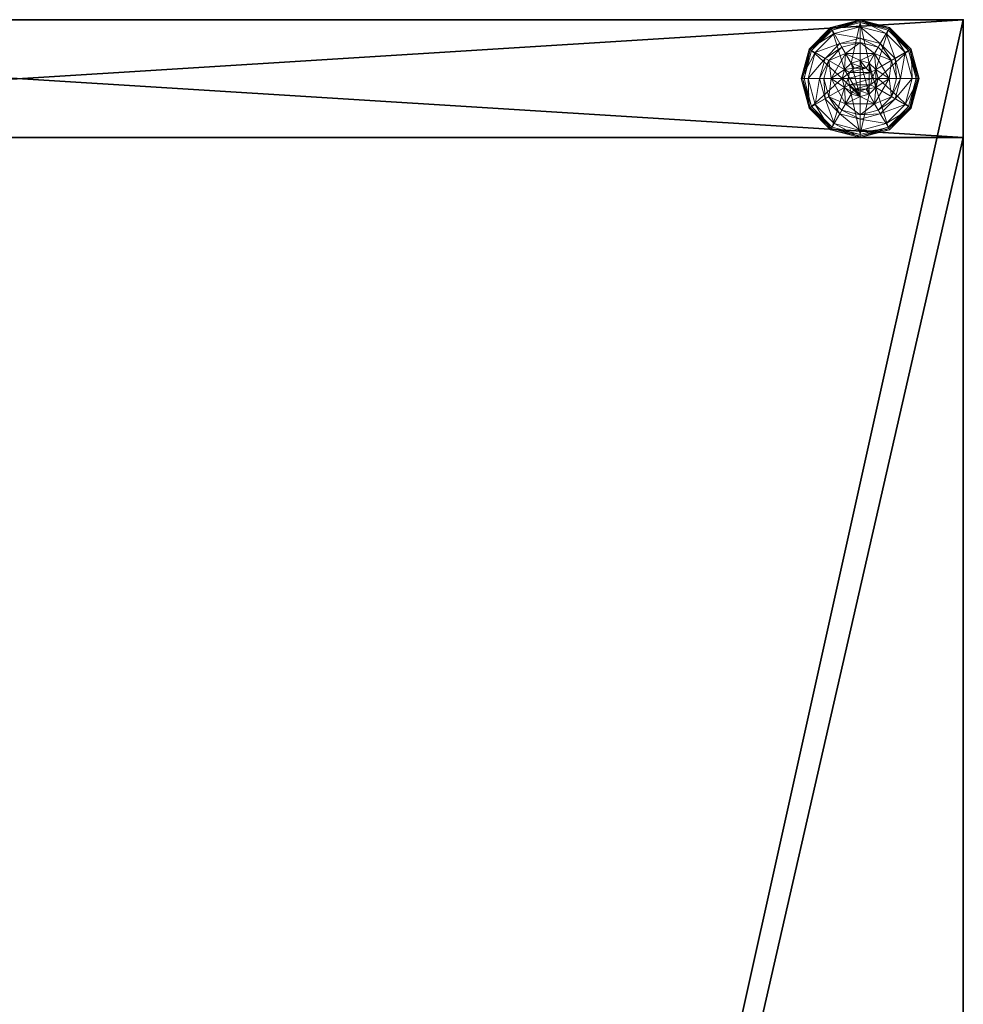
# Model space of a CAD drawing. Extents: x -15 to 190, y -56 to 200.
# Drawn here: x 8 to 16, y 136 to 144 of the extents above; entities that cross this region are included whole.
import ezdxf

# ---------------------------------------------------------------- set-up
doc = ezdxf.new("R2010")
doc.units = 0
doc.header["$LTSCALE"] = 0.3
doc.header["$MEASUREMENT"] = 0
for name, color, linetype in [('A-FURN-ATTRIBUTE-T', 7, 'Continuous'), ('AFURFR-P', 2, 'Continuous'), ('FOND-H', 1, 'Continuous'), ('PIETEMENT-V', 2, 'Continuous'), ('SURFACE-H', 7, 'Continuous')]:
    doc.layers.add(name, color=color, linetype=linetype)
doc.layers.add('QUINCAILLERIE-BLANC', color=4, linetype='Continuous', lineweight=13)
doc.styles.add('LOGIFLEX - Notes', font='ARIALN.TTF', dxfattribs={"height": 0.09375})

# ---------------------------------------------------------------- blocks, each defined once
blk = doc.blocks.new('3-LV167242O')
at = {"layer": 'AFURFR-P'}
blk.add_point((0, -16, 41.5), dxfattribs=at)
at = {"layer": 'FOND-H'}
mesh = blk.add_polyface(dxfattribs=at)
corners = [(71, -16, 27.5), (1, -16, 27.5), (71, 0, 27.5), (1, 0, 27.5), (71, 0, 28.5), (1, 0, 28.5), (71, -16, 28.5), (1, -16, 28.5)]
mesh.append_faces([[corners[k] for k in face] for face in [(0, 1, 2, 2), (4, 5, 6, 6), (3, 5, 2, 2), (1, 7, 3, 3), (0, 6, 1, 1), (2, 4, 0, 0)]], dxfattribs={"vtx1": -1, "vtx2": -1})
mesh.append_faces([[corners[k] for k in face] for face in [(1, 3, 2, 2), (5, 7, 6, 6), (5, 4, 2, 2), (7, 5, 3, 3), (6, 7, 1, 1), (4, 6, 0, 0)]], dxfattribs={"vtx2": -1, "vtx3": -1})
at = {"layer": 'PIETEMENT-V'}
mesh = blk.add_polyface(dxfattribs=at)
corners = [(0, 0, 40.5), (0, -16, 40.5), (1, 0, 40.5), (1, -16, 40.5), (1, 0), (1, -16), (0, 0), (0, -16)]
mesh.append_faces([[corners[k] for k in face] for face in [(0, 1, 2, 2), (4, 5, 6, 6), (3, 5, 2, 2), (1, 7, 3, 3), (0, 6, 1, 1), (2, 4, 0, 0)]], dxfattribs={"vtx1": -1, "vtx2": -1})
mesh.append_faces([[corners[k] for k in face] for face in [(1, 3, 2, 2), (5, 7, 6, 6), (5, 4, 2, 2), (7, 5, 3, 3), (6, 7, 1, 1), (4, 6, 0, 0)]], dxfattribs={"vtx2": -1, "vtx3": -1})
at = {"layer": 'QUINCAILLERIE-BLANC'}
mesh = blk.add_polyface(dxfattribs=at)
corners = [(0.287, -15.002), (0.4238, -14.9929), (0.5, -14.879), (0.5, -14.9725), (0.287, -15.002, -0.1958), (0.5, -14.879, -0.1958), (0.3462, -14.8587, -0.1958), (0.5, -14.8175, -0.1958), (0.2337, -14.9712, -0.1958), (0.25, -14.692, -0.4558), (0.2797, -14.7435, -0.4305), (0.5, -14.625, -0.4558), (0.1185, -14.9047, -0.4305), (0.2028, -14.9534, -0.3331), (0.3284, -14.8278, -0.3331), (0.5, -14.6844, -0.4305), (0.0594, -15.125, -0.4305), (0.067, -14.875, -0.4558), (0.5, -14.7819, -0.3331), (0.25, -14.692, -0.5508), (0.5, -14.625, -0.5508), (0, -15.125, -0.4558), (0.067, -14.875, -0.5508), (0.2625, -14.7136, -0.5758), (0.2562, -14.7028, -0.5724), (0.5, -14.65, -0.5758), (0.0778, -14.8813, -0.5724), (0.0699, -14.8767, -0.5633), (0.5, -14.6375, -0.5724), (0.0125, -15.125, -0.5724), (0.0886, -14.8875, -0.5758), (0.0033, -15.125, -0.5633), (0, -15.125, -0.5508), (0.4238, -14.9929, -0.5758), (0.5, -14.9725, -0.5758)]
mesh.append_faces([[corners[k] for k in face] for face in [(0, 1, 2, 2), (5, 6, 4, 4), (33, 23, 34, 34), (23, 33, 30, 30)]], dxfattribs={"vtx0": -1, "vtx1": -1, "vtx2": -1})
mesh.append_faces([[corners[k] for k in face] for face in [(10, 13, 14, 14), (6, 18, 14, 14)]], dxfattribs={"vtx0": -1, "vtx2": -1})
mesh.append_faces([[corners[k] for k in face] for face in [(4, 0, 5, 5), (9, 10, 11, 11), (10, 9, 12, 12), (10, 14, 15, 15), (6, 14, 8, 8), (17, 12, 9, 9), (19, 9, 20, 20), (9, 19, 17, 17), (22, 17, 19, 19), (23, 24, 25, 25), (24, 23, 26, 26), (24, 19, 28, 28), (30, 26, 23, 23)]], dxfattribs={"vtx1": -1, "vtx2": -1})
mesh.append_faces([[corners[k] for k in face] for face in [(1, 3, 2, 2), (7, 6, 5, 5), (6, 8, 4, 4), (23, 25, 34, 34)]], dxfattribs={"vtx1": -1, "vtx2": -1, "vtx3": -1})
mesh.append_faces([[corners[k] for k in face] for face in [(24, 26, 27, 27), (19, 24, 22, 22), (22, 24, 27, 27)]], dxfattribs={"vtx2": -1})
mesh.append_faces([[corners[k] for k in face] for face in [(0, 2, 5, 5), (10, 12, 13, 13), (10, 15, 11, 11), (16, 12, 17, 17), (6, 7, 18, 18), (14, 13, 8, 8), (14, 18, 15, 15), (21, 17, 22, 22), (9, 11, 20, 20), (24, 28, 25, 25), (29, 26, 30, 30), (31, 27, 26, 26), (19, 20, 28, 28), (32, 22, 27, 27)]], dxfattribs={"vtx2": -1, "vtx3": -1})
mesh = blk.add_polyface(dxfattribs=at)
corners = [(0.5, -14.879), (0.5763, -14.9929), (0.713, -15.002), (0.5, -14.9725), (0.5, -14.879, -0.1958), (0.713, -15.002, -0.1958), (0.5763, -14.9929, 1.4592), (0.5, -14.9725, 1.4592), (0.6538, -14.8587, -0.1958), (0.7663, -14.9712, -0.1958), (0.5, -14.8175, -0.1958), (0.75, -14.692, -0.4558), (0.7203, -14.7435, -0.4305), (0.933, -14.875, -0.4558), (0.5, -14.6844, -0.4305), (0.5, -14.7819, -0.3331), (0.6716, -14.8278, -0.3331), (0.9406, -15.125, -0.4305), (0.8815, -14.9047, -0.4305), (0.7972, -14.9534, -0.3331), (0.5, -14.625, -0.4558), (0.75, -14.692, -0.5508), (0.933, -14.875, -0.5508), (0.5, -14.625, -0.5508), (0.7375, -14.7136, -0.5758), (0.7437, -14.7028, -0.5724), (0.9114, -14.8875, -0.5758), (0.5, -14.6375, -0.5724), (0.9222, -14.8813, -0.5724), (0.5, -14.65, -0.5758), (0.9875, -15.125, -0.5724), (0.5, -14.9725, -0.5758), (0.5763, -14.9929, -0.5758), (0.5763, -14.9929, -0.4558), (0.5, -14.9725, -0.4558)]
mesh.append_faces([[corners[k] for k in face] for face in [(0, 1, 2, 2), (1, 0, 3, 3), (5, 8, 4, 4), (31, 24, 32, 32)]], dxfattribs={"vtx0": -1, "vtx1": -1, "vtx2": -1})
mesh.append_faces([[corners[k] for k in face] for face in [(12, 15, 16, 16), (8, 19, 16, 16), (22, 30, 28, 28), (23, 25, 27, 27)]], dxfattribs={"vtx0": -1, "vtx2": -1})
mesh.append_faces([[corners[k] for k in face] for face in [(4, 0, 5, 5), (6, 1, 7, 7), (3, 7, 1, 1), (11, 12, 13, 13), (12, 11, 14, 14), (12, 16, 18, 18), (8, 16, 10, 10), (20, 14, 11, 11), (21, 11, 22, 22), (11, 21, 20, 20), (23, 20, 21, 21), (24, 25, 26, 26), (25, 24, 27, 27), (21, 25, 23, 23), (25, 21, 28, 28), (29, 27, 24, 24), (32, 33, 31, 31), (34, 31, 33, 33)]], dxfattribs={"vtx1": -1, "vtx2": -1})
mesh.append_faces([[corners[k] for k in face] for face in [(9, 8, 5, 5), (8, 10, 4, 4), (29, 24, 31, 31), (24, 26, 32, 32)]], dxfattribs={"vtx1": -1, "vtx2": -1, "vtx3": -1})
mesh.append_faces([[corners[k] for k in face] for face in [(0, 2, 5, 5), (12, 14, 15, 15), (17, 18, 19, 19), (12, 18, 13, 13), (8, 9, 19, 19), (16, 15, 10, 10), (16, 19, 18, 18), (11, 13, 22, 22), (25, 28, 26, 26), (21, 22, 28, 28)]], dxfattribs={"vtx2": -1, "vtx3": -1})
mesh = blk.add_polyface(dxfattribs=at)
corners = [(0.287, -15.248, -0.1958), (0.287, -15.248), (0.287, -15.002, -0.1958), (0.287, -15.002), (0.3475, -15.125), (0.3679, -15.0487), (0.4238, -14.9929), (0.4238, -14.9929, 1.4592), (0.5, -14.9725), (0.3679, -15.0487, 1.4592), (0.3475, -15.125, 1.4592), (0.5, -14.9725, 1.4592), (0.2337, -14.9712, -0.1958), (0.1925, -15.125, -0.1958), (0, -15.125, -0.4558), (0.0594, -15.125, -0.4305), (0.067, -14.875, -0.4558), (0.1569, -15.125, -0.3331), (0.1185, -14.9047, -0.4305), (0.2028, -14.9534, -0.3331), (0, -15.125, -0.5508), (0.067, -14.875, -0.5508), (0.025, -15.125, -0.5758), (0.0125, -15.125, -0.5724), (0.0886, -14.8875, -0.5758), (0.0033, -15.125, -0.5633), (0.0778, -14.8813, -0.5724), (0.0699, -14.8767, -0.5633), (0.3475, -15.125, -0.5758), (0.3679, -15.0487, -0.5758), (0.4238, -14.9929, -0.5758), (0.4238, -14.9929, -0.4558), (0.5, -14.9725, -0.4558), (0.3475, -15.125, -0.4558), (0.3679, -15.0487, -0.4558), (0.5, -14.9725, -0.5758), (0.6525, -15.125, -0.4558), (0.4112, -15.0737, 1.5092), (0.4112, -15.1763, 1.5092), (0.4487, -15.0362, 1.5092), (0.4487, -15.2138, 1.5092), (0.5, -15.0225, 1.5092), (0.3975, -15.125, 1.5092)]
mesh.append_faces([[corners[k] for k in face] for face in [(1, 4, 3, 3), (28, 22, 29, 29), (29, 24, 30, 30), (34, 36, 33, 33), (37, 38, 39, 39), (39, 40, 41, 41)]], dxfattribs={"vtx0": -1, "vtx1": -1, "vtx2": -1})
mesh.append_faces([[corners[k] for k in face] for face in [(13, 19, 17, 17)]], dxfattribs={"vtx0": -1, "vtx2": -1})
mesh.append_faces([[corners[k] for k in face] for face in [(0, 1, 2, 2), (6, 7, 8, 8), (7, 6, 9, 9), (4, 10, 5, 5), (5, 9, 6, 6), (14, 15, 16, 16), (15, 17, 18, 18), (20, 14, 21, 21), (22, 23, 24, 24), (23, 25, 26, 26), (25, 20, 27, 27), (31, 30, 32, 32), (30, 31, 29, 29), (33, 28, 34, 34), (34, 29, 31, 31), (7, 39, 11, 11), (39, 7, 37, 37), (10, 42, 9, 9), (9, 37, 7, 7)]], dxfattribs={"vtx1": -1, "vtx2": -1})
mesh.append_faces([[corners[k] for k in face] for face in [(4, 5, 3, 3), (5, 6, 3, 3), (12, 13, 2, 2), (22, 24, 29, 29), (38, 40, 39, 39)]], dxfattribs={"vtx1": -1, "vtx2": -1, "vtx3": -1})
mesh.append_faces([[corners[k] for k in face] for face in [(1, 3, 2, 2), (10, 9, 5, 5), (7, 11, 8, 8), (13, 12, 19, 19), (17, 19, 18, 18), (28, 29, 34, 34), (30, 35, 32, 32), (42, 37, 9, 9)]], dxfattribs={"vtx2": -1, "vtx3": -1})
mesh = blk.add_polyface(dxfattribs=at)
corners = [(0.5763, -14.9929), (0.6321, -15.0487), (0.713, -15.002), (0.6525, -15.125), (0.713, -15.002, -0.1958), (0.713, -15.248, -0.1958), (0.6525, -15.125, 1.4592), (0.6321, -15.0487, 1.4592), (0.5763, -14.9929, 1.4592), (0.8075, -15.125, -0.1958), (0.7663, -14.9712, -0.1958), (0.9406, -15.125, -0.4305), (1, -15.125, -0.4558), (0.8815, -14.9047, -0.4305), (0.7972, -14.9534, -0.3331), (0.8431, -15.125, -0.3331), (0.933, -14.875, -0.4558), (1, -15.125, -0.5508), (0.933, -14.875, -0.5508), (0.9875, -15.125, -0.5724), (0.975, -15.125, -0.5758), (0.9222, -14.8813, -0.5724), (0.9114, -14.8875, -0.5758), (0.6525, -15.125, -0.5758), (0.6321, -15.0487, -0.5758), (0.5763, -14.9929, -0.5758), (0.6525, -15.125, -0.4558), (0.5763, -14.9929, -0.4558), (0.6321, -15.0487, -0.4558), (0.3679, -15.0487, -0.4558), (0.4238, -14.9929, -0.4558), (0.5, -14.9725, -0.4558), (0.5512, -15.0362, 1.5092), (0.5512, -15.2138, 1.5092), (0.5888, -15.0737, 1.5092), (0.6025, -15.125, 1.5092), (0.5888, -15.1763, 1.5092), (0.5, -15.0225, 1.5092), (0.5, -15.2275, 1.5092), (0.4487, -15.0362, 1.5092), (0.5, -14.9725, 1.4592)]
mesh.append_faces([[corners[k] for k in face] for face in [(5, 9, 4, 4), (20, 24, 22, 22), (25, 22, 24, 24), (32, 33, 34, 34)]], dxfattribs={"vtx0": -1, "vtx1": -1, "vtx2": -1})
mesh.append_faces([[corners[k] for k in face] for face in [(11, 14, 15, 15)]], dxfattribs={"vtx0": -1, "vtx2": -1})
mesh.append_faces([[corners[k] for k in face] for face in [(4, 2, 5, 5), (6, 3, 7, 7), (0, 8, 1, 1), (1, 7, 3, 3), (11, 12, 13, 13), (9, 15, 10, 10), (16, 13, 12, 12), (12, 17, 16, 16), (18, 16, 17, 17), (19, 20, 21, 21), (17, 19, 18, 18), (22, 21, 20, 20), (23, 26, 24, 24), (27, 25, 28, 28), (28, 24, 26, 26), (35, 34, 36, 36), (35, 6, 34, 34), (8, 32, 7, 7), (32, 8, 37, 37), (40, 37, 8, 8), (7, 34, 6, 6)]], dxfattribs={"vtx1": -1, "vtx2": -1})
mesh.append_faces([[corners[k] for k in face] for face in [(0, 1, 2, 2), (1, 3, 2, 2), (9, 10, 4, 4), (23, 24, 20, 20), (29, 30, 26, 26), (30, 31, 26, 26), (31, 27, 26, 26), (32, 37, 38, 38)]], dxfattribs={"vtx1": -1, "vtx2": -1, "vtx3": -1})
mesh.append_faces([[corners[k] for k in face] for face in [(8, 7, 1, 1), (15, 14, 10, 10), (25, 24, 28, 28), (27, 28, 26, 26), (39, 37, 40, 40), (32, 34, 7, 7)]], dxfattribs={"vtx2": -1, "vtx3": -1})
mesh = blk.add_polyface(dxfattribs=at)
corners = [(0.5, -15.371), (0.287, -15.248), (0.287, -15.248, -0.1958), (0.4238, -15.2571), (0.3679, -15.2013), (0.3475, -15.125), (0.3475, -15.125, 1.4592), (0.3679, -15.2013, 1.4592), (0.287, -15.002, -0.1958), (0.1925, -15.125, -0.1958), (0.2337, -15.2788, -0.1958), (0.3462, -15.3913, -0.1958), (0.25, -15.558, -0.4558), (0.2797, -15.5065, -0.4305), (0.067, -15.375, -0.4558), (0.0594, -15.125, -0.4305), (0, -15.125, -0.4558), (0.1185, -15.3453, -0.4305), (0.2028, -15.2966, -0.3331), (0.1569, -15.125, -0.3331), (0.3284, -15.4222, -0.3331), (0, -15.125, -0.5508), (0.25, -15.558, -0.5508), (0.067, -15.375, -0.5508), (0.2625, -15.5364, -0.5758), (0.2562, -15.5472, -0.5724), (0.0886, -15.3625, -0.5758), (0.0125, -15.125, -0.5724), (0.025, -15.125, -0.5758), (0.0778, -15.3687, -0.5724), (0.0699, -15.3733, -0.5633), (0.0033, -15.125, -0.5633), (0.3475, -15.125, -0.5758), (0.3679, -15.2013, -0.5758), (0.4238, -15.2571, -0.5758)]
mesh.append_faces([[corners[k] for k in face] for face in [(8, 9, 2, 2), (28, 33, 26, 26), (34, 26, 33, 33)]], dxfattribs={"vtx0": -1, "vtx1": -1, "vtx2": -1})
mesh.append_faces([[corners[k] for k in face] for face in [(15, 18, 19, 19), (11, 18, 20, 20), (27, 30, 31, 31), (23, 31, 30, 30)]], dxfattribs={"vtx0": -1, "vtx2": -1})
mesh.append_faces([[corners[k] for k in face] for face in [(6, 5, 7, 7), (4, 7, 5, 5), (12, 13, 14, 14), (15, 16, 17, 17), (13, 20, 17, 17), (9, 19, 10, 10), (14, 17, 16, 16), (16, 21, 14, 14), (22, 12, 23, 23), (23, 14, 21, 21), (24, 25, 26, 26), (27, 28, 29, 29), (21, 31, 23, 23), (26, 29, 28, 28)]], dxfattribs={"vtx1": -1, "vtx2": -1})
mesh.append_faces([[corners[k] for k in face] for face in [(3, 4, 1, 1), (4, 5, 1, 1), (9, 10, 2, 2), (10, 11, 2, 2), (32, 33, 28, 28), (24, 26, 34, 34)]], dxfattribs={"vtx1": -1, "vtx2": -1, "vtx3": -1})
mesh.append_faces([[corners[k] for k in face] for face in [(25, 22, 30, 30), (25, 30, 29, 29), (22, 23, 30, 30)]], dxfattribs={"vtx2": -1})
mesh.append_faces([[corners[k] for k in face] for face in [(0, 1, 2, 2), (15, 17, 18, 18), (13, 17, 14, 14), (11, 10, 18, 18), (19, 18, 10, 10), (20, 18, 17, 17), (12, 14, 23, 23), (27, 29, 30, 30), (25, 29, 26, 26)]], dxfattribs={"vtx2": -1, "vtx3": -1})
mesh = blk.add_polyface(dxfattribs=at)
corners = [(0.5, -15.371, -0.1958), (0.5, -15.371), (0.287, -15.248, -0.1958), (0.4238, -15.2571), (0.287, -15.248), (0.5, -15.2775), (0.4238, -15.2571, 1.4592), (0.3679, -15.2013), (0.5, -15.2775, 1.4592), (0.3679, -15.2013, 1.4592), (0.3462, -15.3913, -0.1958), (0.5, -15.4325, -0.1958), (0.2797, -15.5065, -0.4305), (0.25, -15.558, -0.4558), (0.5, -15.5656, -0.4305), (0.5, -15.4681, -0.3331), (0.3284, -15.4222, -0.3331), (0.5, -15.625, -0.4558), (0.25, -15.558, -0.5508), (0.5, -15.625, -0.5508), (0.2562, -15.5472, -0.5724), (0.2625, -15.5364, -0.5758), (0.5, -15.6125, -0.5724), (0.5, -15.6217, -0.5633), (0.5, -15.6, -0.5758), (0.5, -15.2775, -0.5758), (0.4238, -15.2571, -0.5758), (0.3475, -15.125, -0.5758), (0.3475, -15.125, -0.4558), (0.3679, -15.2013, -0.5758), (0.4238, -15.2571, -0.4558), (0.3679, -15.2013, -0.4558), (0.5, -15.2775, -0.4558), (0.5763, -15.2571, -0.4558), (0.6321, -15.2013, -0.4558), (0.4112, -15.0737, 1.5092), (0.3975, -15.125, 1.5092), (0.4112, -15.1763, 1.5092), (0.5, -15.2275, 1.5092), (0.5, -15.0225, 1.5092), (0.4487, -15.2138, 1.5092), (0.3475, -15.125, 1.4592)]
mesh.append_faces([[corners[k] for k in face] for face in [(1, 3, 4, 4), (2, 10, 0, 0), (25, 21, 26, 26), (28, 34, 31, 31), (38, 39, 40, 40)]], dxfattribs={"vtx0": -1, "vtx1": -1, "vtx2": -1})
mesh.append_faces([[corners[k] for k in face] for face in [(12, 15, 16, 16)]], dxfattribs={"vtx0": -1, "vtx2": -1})
mesh.append_faces([[corners[k] for k in face] for face in [(25, 24, 21, 21)]], dxfattribs={"vtx0": -1, "vtx2": -1, "vtx3": -1})
mesh.append_faces([[corners[k] for k in face] for face in [(0, 1, 2, 2), (3, 6, 7, 7), (6, 3, 8, 8), (5, 8, 3, 3), (12, 13, 14, 14), (10, 16, 11, 11), (17, 14, 13, 13), (13, 18, 17, 17), (19, 17, 18, 18), (20, 21, 22, 22), (24, 22, 21, 21), (27, 28, 29, 29), (30, 26, 31, 31), (26, 30, 25, 25), (31, 29, 28, 28), (32, 25, 30, 30), (36, 41, 37, 37), (6, 40, 9, 9), (40, 6, 38, 38), (9, 37, 41, 41), (8, 38, 6, 6)]], dxfattribs={"vtx1": -1, "vtx2": -1})
mesh.append_faces([[corners[k] for k in face] for face in [(5, 3, 1, 1), (10, 11, 0, 0), (30, 31, 33, 33)]], dxfattribs={"vtx1": -1, "vtx2": -1, "vtx3": -1})
mesh.append_faces([[corners[k] for k in face] for face in [(20, 22, 23, 23), (18, 20, 19, 19), (23, 19, 20, 20)]], dxfattribs={"vtx2": -1})
mesh.append_faces([[corners[k] for k in face] for face in [(6, 9, 7, 7), (12, 14, 15, 15), (16, 15, 11, 11), (26, 29, 31, 31), (35, 36, 37, 37), (40, 37, 9, 9)]], dxfattribs={"vtx2": -1, "vtx3": -1})
mesh = blk.add_polyface(dxfattribs=at)
corners = [(0.713, -15.002), (0.6525, -15.125), (0.713, -15.248), (0.6321, -15.2013), (0.5763, -15.2571), (0.713, -15.248, -0.1958), (0.6525, -15.125, 1.4592), (0.6321, -15.2013, 1.4592), (0.5, -15.371, -0.1958), (0.6538, -15.3913, -0.1958), (0.7663, -15.2788, -0.1958), (0.8075, -15.125, -0.1958), (1, -15.125, -0.4558), (0.9406, -15.125, -0.4305), (0.933, -15.375, -0.4558), (0.7203, -15.5065, -0.4305), (0.75, -15.558, -0.4558), (0.8815, -15.3453, -0.4305), (0.7972, -15.2966, -0.3331), (0.6716, -15.4222, -0.3331), (0.8431, -15.125, -0.3331), (0.75, -15.558, -0.5508), (1, -15.125, -0.5508), (0.933, -15.375, -0.5508), (0.975, -15.125, -0.5758), (0.9875, -15.125, -0.5724), (0.9114, -15.3625, -0.5758), (0.7437, -15.5472, -0.5724), (0.7375, -15.5364, -0.5758), (0.9222, -15.3687, -0.5724), (0.7483, -15.5551, -0.5633), (0.5763, -15.2571, -0.5758), (0.6525, -15.125, -0.5758), (0.6321, -15.2013, -0.5758), (0.6525, -15.125, -0.4558), (0.6321, -15.2013, -0.4558)]
mesh.append_faces([[corners[k] for k in face] for face in [(0, 1, 2, 2), (8, 9, 5, 5), (28, 31, 26, 26), (32, 24, 33, 33), (33, 26, 31, 31)]], dxfattribs={"vtx0": -1, "vtx1": -1, "vtx2": -1})
mesh.append_faces([[corners[k] for k in face] for face in [(15, 18, 19, 19), (11, 18, 20, 20)]], dxfattribs={"vtx0": -1, "vtx2": -1})
mesh.append_faces([[corners[k] for k in face] for face in [(1, 6, 3, 3), (12, 13, 14, 14), (15, 16, 17, 17), (13, 20, 17, 17), (9, 19, 10, 10), (14, 17, 16, 16), (16, 21, 14, 14), (22, 12, 23, 23), (23, 14, 21, 21), (24, 25, 26, 26), (27, 28, 29, 29), (25, 22, 29, 29), (26, 29, 28, 28), (34, 32, 35, 35)]], dxfattribs={"vtx1": -1, "vtx2": -1})
mesh.append_faces([[corners[k] for k in face] for face in [(1, 3, 2, 2), (3, 4, 2, 2), (9, 10, 5, 5), (10, 11, 5, 5), (24, 26, 33, 33)]], dxfattribs={"vtx1": -1, "vtx2": -1, "vtx3": -1})
mesh.append_faces([[corners[k] for k in face] for face in [(27, 29, 30, 30), (21, 30, 23, 23), (23, 30, 29, 29)]], dxfattribs={"vtx2": -1})
mesh.append_faces([[corners[k] for k in face] for face in [(0, 2, 5, 5), (6, 7, 3, 3), (15, 17, 18, 18), (13, 17, 14, 14), (11, 10, 18, 18), (19, 18, 10, 10), (20, 18, 17, 17), (12, 14, 23, 23), (25, 29, 26, 26), (22, 23, 29, 29), (32, 33, 35, 35)]], dxfattribs={"vtx2": -1, "vtx3": -1})
mesh = blk.add_polyface(dxfattribs=at)
corners = [(0.713, -15.248, -0.1958), (0.713, -15.248), (0.5, -15.371, -0.1958), (0.5, -15.371), (0.5763, -15.2571), (0.5, -15.2775), (0.5763, -15.2571, 1.4592), (0.6321, -15.2013, 1.4592), (0.6321, -15.2013), (0.5, -15.2775, 1.4592), (0.6538, -15.3913, -0.1958), (0.5, -15.4325, -0.1958), (0.75, -15.558, -0.4558), (0.7203, -15.5065, -0.4305), (0.5, -15.625, -0.4558), (0.6716, -15.4222, -0.3331), (0.5, -15.5656, -0.4305), (0.5, -15.4681, -0.3331), (0.75, -15.558, -0.5508), (0.5, -15.625, -0.5508), (0.7375, -15.5364, -0.5758), (0.7437, -15.5472, -0.5724), (0.5, -15.6, -0.5758), (0.7483, -15.5551, -0.5633), (0.5, -15.6125, -0.5724), (0.5, -15.6217, -0.5633), (0.5763, -15.2571, -0.5758), (0.5, -15.2775, -0.5758), (0.5763, -15.2571, -0.4558), (0.5, -15.2775, -0.4558), (0.6321, -15.2013, -0.5758), (0.6321, -15.2013, -0.4558), (0.4238, -15.2571, -0.4558), (0.3679, -15.2013, -0.4558), (0.6525, -15.125, -0.4558), (0.3475, -15.125, -0.4558), (0.5512, -15.2138, 1.5092), (0.5512, -15.0362, 1.5092), (0.5, -15.2275, 1.5092), (0.5888, -15.1763, 1.5092), (0.5888, -15.0737, 1.5092), (0.6525, -15.125, 1.4592), (0.6025, -15.125, 1.5092)]
mesh.append_faces([[corners[k] for k in face] for face in [(1, 4, 3, 3), (10, 2, 11, 11), (26, 20, 27, 27), (28, 33, 31, 31), (36, 37, 38, 38), (39, 40, 36, 36)]], dxfattribs={"vtx0": -1, "vtx1": -1, "vtx2": -1})
mesh.append_faces([[corners[k] for k in face] for face in [(10, 17, 15, 15)]], dxfattribs={"vtx0": -1, "vtx2": -1})
mesh.append_faces([[corners[k] for k in face] for face in [(0, 1, 2, 2), (4, 6, 5, 5), (6, 4, 7, 7), (8, 7, 4, 4), (12, 13, 14, 14), (13, 15, 16, 16), (18, 12, 19, 19), (20, 21, 22, 22), (21, 23, 24, 24), (23, 18, 25, 25), (28, 26, 29, 29), (26, 28, 30, 30), (31, 30, 28, 28), (29, 32, 28, 28), (6, 36, 9, 9), (36, 6, 39, 39), (41, 42, 7, 7), (7, 39, 6, 6)]], dxfattribs={"vtx1": -1, "vtx2": -1})
mesh.append_faces([[corners[k] for k in face] for face in [(4, 5, 3, 3), (20, 22, 27, 27), (34, 31, 35, 35)]], dxfattribs={"vtx1": -1, "vtx2": -1, "vtx3": -1})
mesh.append_faces([[corners[k] for k in face] for face in [(1, 3, 2, 2), (6, 9, 5, 5), (13, 16, 14, 14), (10, 11, 17, 17), (15, 17, 16, 16), (12, 14, 19, 19), (21, 24, 22, 22), (23, 25, 24, 24), (18, 19, 25, 25), (26, 27, 29, 29), (42, 39, 7, 7), (36, 38, 9, 9)]], dxfattribs={"vtx2": -1, "vtx3": -1})
at = {"layer": 'SURFACE-H'}
mesh = blk.add_polyface(dxfattribs=at)
corners = [(0, 0, 41.5), (0, -16, 41.5), (72, 0, 41.5), (72, -16, 41.5), (72, 0, 40.5), (72, -16, 40.5), (0, 0, 40.5), (0, -16, 40.5)]
mesh.append_faces([[corners[k] for k in face] for face in [(0, 1, 2, 2), (4, 5, 6, 6), (3, 5, 2, 2), (1, 7, 3, 3), (0, 6, 1, 1), (2, 4, 0, 0)]], dxfattribs={"vtx1": -1, "vtx2": -1})
mesh.append_faces([[corners[k] for k in face] for face in [(1, 3, 2, 2), (5, 7, 6, 6), (5, 4, 2, 2), (7, 5, 3, 3), (6, 7, 1, 1), (4, 6, 0, 0)]], dxfattribs={"vtx2": -1, "vtx3": -1})
blk = doc.blocks.new('LV167242UN23_THREEDVIEW_BACK_____BACK_____O_____LEGGROMMET_____No_____MGR_____No')
blk.add_blockref('3-LV167242O', (0, 0))
blk = doc.blocks.new('3_LV167242UN23_____XI_____XO_____BACK_____O_____LEGGROMMET_____No_____MGR_____No')
blk.add_blockref('LV167242UN23_THREEDVIEW_BACK_____BACK_____O_____LEGGROMMET_____No_____MGR_____No', (0, 0))
at = {"layer": 'A-FURN-ATTRIBUTE-T', "style": 'LOGIFLEX - Notes'}
blk.add_attdef('CAPTG', (0, 1), '', height=2.5, dxfattribs=at)
at = {"layer": 'A-FURN-ATTRIBUTE-T', "style": 'LOGIFLEX - Notes', "flags": 1}
for tag, p in [('CAPPN', (0, 0)), ('CAPMG', (0, 0, 131941413404800)), ('CAPMC', (0, 0)), ('CAPQT', (0, 0)), ('CAPDH', (0, 0))]:
    blk.add_attdef(tag, p, '', height=0.001, dxfattribs=at)

msp = doc.modelspace()

# ---------------------------------------------------------------- block references
at = {"xscale": -1, "rotation": 90}
msp.add_blockref('3_LV167242UN23_____XI_____XO_____BACK_____O_____LEGGROMMET_____No_____MGR_____No', (0, 144, 0.5), dxfattribs=at)

doc.saveas('drawing.dxf')
